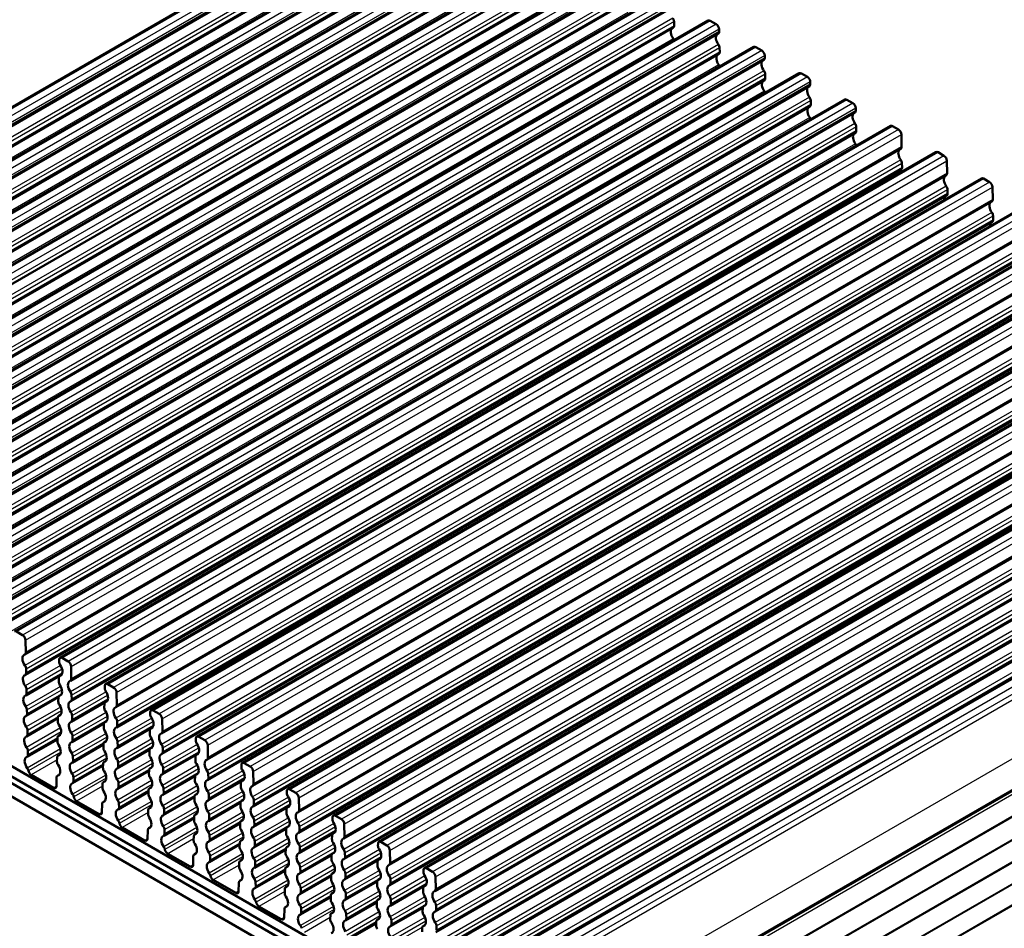
# Model space of a CAD drawing. Units: millimetres. Extents: x 1 to 840, y 1 to 593.
# Drawn here: x 734 to 793, y 497 to 552 of the extents above; entities that cross this region are included whole.
import ezdxf

# ---------------------------------------------------------------- set-up
doc = ezdxf.new("R2010")
doc.units = ezdxf.units.MM
doc.layers.add('Sichtbar (ISO)', color=7, linetype='Continuous', lineweight=50)
doc.layers.add('Sichtbar schmal (ISO)', color=1, linetype='Continuous', lineweight=25)

msp = doc.modelspace()

# ---------------------------------------------------------------- linework, layer by layer
at = {"layer": 'Sichtbar (ISO)'}
for p, q in [((705.762, 530.473), (758.795, 561.092)), ((706.377, 529.697), (759.41, 560.316)), ((708.52, 528.881), (761.553, 559.5)), ((706.404, 528.457), (759.437, 559.076)), ((709.135, 528.105), (762.168, 558.724)), ((709.162, 526.865), (762.195, 557.484)), ((711.278, 527.289), (764.311, 557.907)), ((711.893, 526.513), (764.926, 557.132)), ((714.035, 525.697), (767.068, 556.315)), ((711.919, 525.273), (764.952, 555.892)), ((767.738, 555.542), (714.705, 524.923)), ((716.793, 524.104), (769.826, 554.723)), ((714.677, 523.681), (767.71, 554.3)), ((717.408, 523.329), (770.441, 553.947)), ((717.435, 522.089), (770.468, 552.707)), ((719.551, 522.512), (772.584, 553.131)), ((720.166, 521.737), (773.199, 552.355)), ((722.309, 520.92), (775.342, 551.539)), ((773.272, 551.483), (773.277, 551.235)), ((775.467, 551.526), (775.829, 551.317)), ((720.193, 520.497), (773.226, 551.115)), ((776.006, 551.016), (776.008, 550.883)), ((722.924, 520.144), (775.957, 550.763)), ((725.066, 519.328), (778.099, 549.947)), ((776.03, 549.891), (776.035, 549.643)), ((778.224, 549.934), (778.587, 549.725)), ((722.95, 518.904), (775.983, 549.523)), ((725.681, 518.552), (778.714, 549.171)), ((778.763, 549.424), (778.766, 549.29)), ((725.708, 517.312), (778.741, 547.931)), ((727.824, 517.736), (780.857, 548.354)), ((778.787, 548.299), (778.793, 548.05)), ((780.982, 548.342), (781.344, 548.133)), ((728.439, 516.96), (781.472, 547.579)), ((781.521, 547.832), (781.524, 547.698)), ((730.582, 516.144), (783.615, 546.762)), ((781.545, 546.707), (781.55, 546.458)), ((783.74, 546.75), (784.102, 546.541)), ((728.466, 515.72), (781.499, 546.339)), ((784.279, 546.24), (784.282, 546.106)), ((731.197, 515.368), (784.23, 545.987)), ((786.372, 545.17), (733.339, 514.551)), ((784.303, 545.114), (784.308, 544.866)), ((786.497, 545.158), (786.86, 544.948)), ((731.223, 514.128), (784.256, 544.747)), ((787.036, 544.647), (787.053, 543.894)), ((733.968, 513.156), (787.001, 543.774)), ((789.13, 543.578), (736.097, 512.959)), ((789.255, 543.565), (789.617, 543.356)), ((733.994, 511.916), (787.027, 542.534)), ((787.074, 542.902), (787.079, 542.654)), ((789.794, 543.055), (789.81, 542.302)), ((736.726, 511.564), (789.759, 542.182)), ((791.888, 541.986), (738.855, 511.367)), ((792.013, 541.973), (792.375, 541.764)), ((792.552, 541.463), (792.568, 540.71)), ((736.752, 510.324), (789.785, 540.942)), ((789.831, 541.31), (789.837, 541.062)), ((739.483, 509.971), (792.516, 540.59)), ((794.646, 540.394), (741.613, 509.775)), ((792.589, 539.718), (792.595, 539.47)), ((739.51, 508.731), (792.543, 539.35)), ((742.241, 508.379), (795.274, 538.998)), ((797.403, 538.801), (744.37, 508.183)), ((742.267, 507.139), (795.301, 537.758)), ((744.999, 506.787), (798.032, 537.406)), ((800.161, 537.209), (747.128, 506.591)), ((745.025, 505.547), (798.058, 536.166)), ((747.756, 505.195), (800.789, 535.814)), ((802.919, 535.617), (749.886, 504.998)), ((747.783, 503.955), (800.816, 534.573)), ((750.514, 503.603), (803.547, 534.221)), ((805.676, 534.025), (752.643, 503.406)), ((750.541, 502.363), (803.574, 532.981)), ((753.272, 502.011), (806.305, 532.629)), ((808.434, 532.433), (755.401, 501.814)), ((753.298, 500.771), (806.331, 531.389)), ((756.03, 500.418), (809.063, 531.037)), ((811.192, 530.841), (758.159, 500.222)), ((756.056, 499.178), (809.089, 529.797)), ((758.787, 498.826), (811.82, 529.445)), ((758.814, 497.586), (811.847, 528.205)), ((758.84, 496.346), (811.873, 526.965)), ((758.867, 495.106), (811.9, 525.725)), ((758.893, 493.866), (811.926, 524.485)), ((758.92, 492.626), (811.953, 523.245)), ((760.956, 489.726), (704.285, 522.445)), ((705.538, 522.334), (758.995, 491.47)), ((758.995, 491.634), (812.028, 522.252)), ((760.602, 489.522), (703.931, 522.241)), ((706.174, 520.13), (758.359, 490.001)), ((761.484, 486.302), (814.517, 516.92)), ((733.827, 514.33), (733.464, 514.539)), ((734.02, 513.275), (734.003, 514.029)), ((736.045, 512.85), (736.043, 512.72)), ((736.584, 512.738), (736.222, 512.947)), ((734.046, 512.035), (734.041, 512.284)), ((736.777, 511.683), (736.761, 512.437)), ((734.021, 510.676), (736.062, 511.854)), ((736.021, 511.752), (736.016, 511.51)), ((736.073, 511.862), (736.186, 511.927)), ((734.073, 510.795), (734.067, 511.044)), ((738.803, 511.258), (738.8, 511.128)), ((739.342, 511.146), (738.98, 511.355)), ((734.047, 509.436), (735.996, 510.561)), ((735.995, 510.543), (735.99, 510.301)), ((736.047, 510.652), (736.16, 510.718)), ((736.804, 510.443), (736.798, 510.691)), ((738.831, 510.27), (738.944, 510.335)), ((739.535, 510.091), (739.519, 510.844)), ((734.099, 509.555), (734.094, 509.803)), ((736.779, 509.083), (738.819, 510.262)), ((738.779, 510.16), (738.774, 509.918)), ((742.1, 509.553), (741.738, 509.763)), ((734.074, 508.196), (735.967, 509.289)), ((735.968, 509.334), (735.963, 509.091)), ((736.02, 509.443), (736.133, 509.508)), ((736.83, 509.203), (736.825, 509.451)), ((741.561, 509.666), (741.558, 509.535)), ((742.293, 508.499), (742.277, 509.252)), ((734.126, 508.315), (734.12, 508.563)), ((736.805, 507.843), (738.754, 508.968)), ((738.753, 508.951), (738.747, 508.709)), ((738.804, 509.06), (738.917, 509.126)), ((739.536, 507.491), (741.577, 508.67)), ((739.562, 508.851), (739.556, 509.099)), ((741.537, 508.568), (741.531, 508.326)), ((741.589, 508.677), (741.702, 508.743)), ((734.1, 506.955), (735.939, 508.017)), ((735.942, 508.124), (735.937, 507.882)), ((735.994, 508.234), (736.107, 508.299)), ((736.857, 507.963), (736.852, 508.211)), ((744.319, 508.073), (744.316, 507.943)), ((744.858, 507.961), (744.495, 508.17)), ((736.832, 506.603), (738.725, 507.697)), ((738.726, 507.741), (738.721, 507.499)), ((738.778, 507.851), (738.891, 507.916)), ((739.563, 506.251), (741.511, 507.376)), ((739.588, 507.611), (739.583, 507.859)), ((741.51, 507.359), (741.505, 507.116)), ((741.562, 507.468), (741.675, 507.533)), ((742.319, 507.259), (742.314, 507.507)), ((745.05, 506.907), (745.034, 507.66)), ((734.152, 507.075), (734.147, 507.323)), ((735.915, 506.915), (735.91, 506.673)), ((735.967, 507.024), (736.08, 507.089)), ((736.883, 506.723), (736.878, 506.971)), ((742.294, 505.899), (744.335, 507.077)), ((744.295, 506.976), (744.289, 506.734)), ((744.346, 507.085), (744.459, 507.151)), ((736.858, 505.363), (738.697, 506.425)), ((738.7, 506.532), (738.694, 506.29)), ((738.751, 506.641), (738.864, 506.707)), ((739.615, 506.371), (739.609, 506.619)), ((741.535, 506.259), (741.649, 506.324)), ((742.346, 506.019), (742.34, 506.267)), ((747.076, 506.481), (747.073, 506.351)), ((747.615, 506.369), (747.253, 506.578)), ((735.701, 505.083), (734.348, 505.864)), ((735.889, 505.705), (735.877, 505.18)), ((735.941, 505.815), (736.054, 505.88)), ((736.91, 505.483), (736.905, 505.731)), ((739.589, 505.011), (741.483, 506.104)), ((741.484, 506.149), (741.478, 505.907)), ((742.321, 504.659), (744.269, 505.784)), ((744.268, 505.767), (744.263, 505.524)), ((744.32, 505.876), (744.433, 505.941)), ((745.077, 505.667), (745.072, 505.915)), ((747.104, 505.493), (747.217, 505.558)), ((747.808, 505.314), (747.792, 506.068)), ((738.673, 505.323), (738.668, 505.08)), ((738.725, 505.432), (738.838, 505.497)), ((739.641, 505.131), (739.636, 505.379)), ((741.509, 505.049), (741.622, 505.114)), ((742.372, 504.779), (742.367, 505.027)), ((745.052, 504.307), (747.093, 505.485)), ((747.052, 505.384), (747.047, 505.142)), ((750.373, 504.777), (750.011, 504.986)), ((739.616, 503.771), (741.455, 504.833)), ((741.457, 504.94), (741.452, 504.698)), ((742.347, 503.419), (744.241, 504.512)), ((744.241, 504.557), (744.236, 504.315)), ((744.293, 504.666), (744.406, 504.732)), ((745.103, 504.427), (745.098, 504.675)), ((749.834, 504.889), (749.831, 504.759)), ((750.566, 503.722), (750.55, 504.476)), ((738.458, 503.491), (737.099, 504.276)), ((738.647, 504.113), (738.635, 503.588)), ((738.698, 504.222), (738.811, 504.288)), ((739.668, 503.891), (739.662, 504.139)), ((741.482, 503.84), (741.596, 503.905)), ((742.399, 503.539), (742.393, 503.787)), ((745.078, 503.067), (747.027, 504.192)), ((747.026, 504.174), (747.02, 503.932)), ((747.077, 504.284), (747.191, 504.349)), ((747.809, 502.715), (749.85, 503.893)), ((747.835, 504.074), (747.829, 504.323)), ((749.81, 503.792), (749.805, 503.549)), ((749.862, 503.901), (749.975, 503.966)), ((741.431, 503.73), (741.425, 503.488)), ((742.374, 502.179), (744.213, 503.241)), ((744.215, 503.348), (744.21, 503.105)), ((744.267, 503.457), (744.38, 503.522)), ((745.13, 503.186), (745.125, 503.435)), ((752.592, 503.297), (752.589, 503.167)), ((753.131, 503.185), (752.768, 503.394)), ((741.216, 501.899), (739.864, 502.679)), ((741.456, 502.63), (741.569, 502.696)), ((745.105, 501.827), (746.998, 502.92)), ((746.999, 502.965), (746.994, 502.723)), ((747.051, 503.074), (747.164, 503.14)), ((747.836, 501.475), (749.785, 502.6)), ((747.861, 502.834), (747.856, 503.083)), ((749.783, 502.582), (749.778, 502.34)), ((749.835, 502.692), (749.948, 502.757)), ((750.592, 502.482), (750.587, 502.731)), ((753.324, 502.13), (753.307, 502.884)), ((741.404, 502.521), (741.393, 501.996)), ((742.425, 502.299), (742.42, 502.547)), ((744.188, 502.138), (744.183, 501.896)), ((744.24, 502.248), (744.353, 502.313)), ((745.156, 501.946), (745.151, 502.195)), ((750.567, 501.123), (752.608, 502.301)), ((752.568, 502.199), (752.562, 501.957)), ((752.619, 502.309), (752.732, 502.374)), ((745.131, 500.587), (746.97, 501.649)), ((746.973, 501.755), (746.967, 501.513)), ((747.024, 501.865), (747.137, 501.93)), ((747.888, 501.594), (747.882, 501.843)), ((749.809, 501.482), (749.922, 501.547)), ((750.619, 501.242), (750.614, 501.491)), ((755.349, 501.705), (755.347, 501.575)), ((755.888, 501.593), (755.526, 501.802)), ((743.974, 500.307), (742.614, 501.091)), ((744.162, 500.929), (744.15, 500.404)), ((744.214, 501.038), (744.327, 501.103)), ((745.183, 500.706), (745.178, 500.955)), ((747.862, 500.235), (749.756, 501.328)), ((749.757, 501.373), (749.752, 501.131)), ((750.594, 499.883), (752.542, 501.008)), ((752.541, 500.99), (752.536, 500.748)), ((752.593, 501.099), (752.706, 501.165)), ((753.35, 500.89), (753.345, 501.138)), ((756.081, 500.538), (756.065, 501.291)), ((746.946, 500.546), (746.941, 500.304)), ((746.998, 500.655), (747.111, 500.721)), ((747.914, 500.354), (747.909, 500.603)), ((749.782, 500.273), (749.895, 500.338)), ((750.645, 500.002), (750.64, 500.25)), ((753.325, 499.53), (755.366, 500.709)), ((755.325, 500.607), (755.32, 500.365)), ((755.377, 500.717), (755.49, 500.782)), ((758.646, 500), (758.284, 500.21)), ((747.889, 498.995), (749.728, 500.056)), ((749.73, 500.163), (749.725, 499.921)), ((750.62, 498.643), (752.514, 499.736)), ((752.515, 499.781), (752.509, 499.538)), ((752.566, 499.89), (752.679, 499.955)), ((753.377, 499.65), (753.371, 499.898)), ((758.107, 500.113), (758.104, 499.982)), ((758.839, 498.946), (758.823, 499.699)), ((746.731, 498.714), (745.372, 499.499)), ((746.92, 499.337), (746.908, 498.811)), ((746.971, 499.446), (747.084, 499.511)), ((747.941, 499.114), (747.935, 499.363)), ((749.756, 499.063), (749.869, 499.129)), ((750.672, 498.762), (750.667, 499.01)), ((753.351, 498.29), (755.3, 499.415)), ((755.299, 499.398), (755.294, 499.156)), ((755.351, 499.507), (755.464, 499.572)), ((756.083, 497.938), (758.123, 499.117)), ((756.108, 499.298), (756.102, 499.546)), ((758.083, 499.015), (758.078, 498.773)), ((758.135, 499.124), (758.248, 499.19)), ((749.704, 498.954), (749.699, 498.712)), ((750.647, 497.402), (752.486, 498.464)), ((752.488, 498.571), (752.483, 498.329)), ((752.54, 498.681), (752.653, 498.746)), ((753.403, 498.41), (753.398, 498.658)), ((749.489, 497.122), (748.137, 497.903)), ((749.729, 497.854), (749.842, 497.919)), ((753.378, 497.05), (755.271, 498.144)), ((755.272, 498.188), (755.267, 497.946)), ((755.324, 498.298), (755.437, 498.363)), ((756.109, 496.698), (758.058, 497.823)), ((756.134, 498.058), (756.129, 498.306)), ((758.057, 497.806), (758.051, 497.563)), ((758.108, 497.915), (758.221, 497.98)), ((758.866, 497.706), (758.86, 497.954)), ((749.677, 497.744), (749.666, 497.219)), ((750.698, 497.522), (750.693, 497.77)), ((752.462, 497.362), (752.456, 497.12)), ((752.513, 497.471), (752.626, 497.536)), ((753.43, 497.17), (753.424, 497.418)), ((753.404, 495.81), (755.243, 496.872)), ((755.246, 496.979), (755.241, 496.737)), ((755.298, 497.088), (755.411, 497.154)), ((756.161, 496.818), (756.156, 497.066)), ((758.082, 496.706), (758.195, 496.771)), ((758.892, 496.466), (758.887, 496.714)), ((758.03, 496.596), (758.025, 496.354))]:
    msp.add_line(p, q, dxfattribs=at)
for centre, major_axis, start_param, end_param in [((773.095, 551.58), (0.125, -0.217), 0.810393, 1.737688), ((775.467, 551.322), (-0.125, 0.217), 5.497787, 6.283185), ((773.429, 550.661), (-0.25, 0.433), 0.143216, 1.737688), ((773.101, 551.332), (0.125, -0.217), 0, 0.810393), ((775.829, 551.113), (0.125, -0.217), 0.810393, 2.356194), ((775.832, 550.98), (0.125, -0.217), 0, 0.810393), ((773.122, 550.34), (0.125, -0.217), 1.279563, 1.737688), ((776.16, 550.309), (-0.25, 0.433), 0.143216, 1.737688), ((775.853, 549.988), (0.125, -0.217), 0.810393, 1.737688), ((778.224, 549.73), (-0.125, 0.217), 5.497787, 6.283185), ((778.587, 549.521), (0.125, -0.217), 0.810393, 2.356194), ((776.187, 549.069), (-0.25, 0.433), 0.143216, 1.737688), ((775.858, 549.74), (0.125, -0.217), 0, 0.810393), ((778.918, 548.717), (-0.25, 0.433), 0.143216, 1.737688), ((778.589, 549.387), (0.125, -0.217), 0, 0.810393), ((775.879, 548.748), (0.125, -0.217), 1.279563, 1.737688), ((778.611, 548.396), (0.125, -0.217), 0.810393, 1.737688), ((778.945, 547.477), (-0.25, 0.433), 0.143216, 1.737688), ((778.616, 548.147), (0.125, -0.217), 0, 0.810393), ((780.982, 548.138), (-0.125, 0.217), 5.497787, 6.283185), ((781.344, 547.929), (0.125, -0.217), 0.810393, 2.356194), ((781.676, 547.125), (-0.25, 0.433), 0.143216, 1.737688), ((781.347, 547.795), (0.125, -0.217), 0, 0.810393), ((778.637, 547.156), (0.125, -0.217), 1.279563, 1.737688), ((781.368, 546.804), (0.125, -0.217), 0.810393, 1.737688), ((783.74, 546.546), (-0.125, 0.217), 5.497787, 6.283185), ((781.702, 545.885), (-0.25, 0.433), 0.143216, 1.737688), ((781.374, 546.555), (0.125, -0.217), 0, 0.810393), ((784.102, 546.337), (0.125, -0.217), 0.810393, 2.356194), ((784.105, 546.203), (0.125, -0.217), 0, 0.810393), ((781.395, 545.563), (0.125, -0.217), 1.279563, 1.737688), ((784.434, 545.533), (-0.25, 0.433), 0.143216, 1.737688), ((784.126, 545.211), (0.125, -0.217), 0.810393, 1.737688), ((786.497, 544.954), (-0.125, 0.217), 5.497787, 6.283185), ((786.86, 544.744), (0.125, -0.217), 0.810393, 2.356194), ((784.46, 544.293), (-0.25, 0.433), 0.143216, 1.737688), ((784.131, 544.963), (0.125, -0.217), 0, 0.810393), ((784.153, 543.971), (0.125, -0.217), 1.279563, 1.737688), ((787.205, 543.321), (-0.25, 0.433), 0.143216, 1.737688), ((786.876, 543.991), (0.125, -0.217), 0, 0.810393), ((789.255, 543.361), (-0.125, 0.217), 5.497787, 6.283185), ((789.617, 543.152), (0.125, -0.217), 0.810393, 2.356194), ((786.897, 542.999), (0.125, -0.217), 0.810393, 1.737688), ((786.902, 542.751), (0.125, -0.217), 0, 0.810393), ((787.231, 542.08), (-0.25, 0.433), 0.143216, 0.803166), ((789.962, 541.728), (-0.25, 0.433), 0.143216, 1.737688), ((789.634, 542.399), (0.125, -0.217), 0, 0.810393), ((792.013, 541.769), (-0.125, 0.217), 5.497787, 6.283185), ((789.655, 541.407), (0.125, -0.217), 0.810393, 1.737688), ((792.375, 541.56), (0.125, -0.217), 0.810393, 2.356194), ((789.989, 540.488), (-0.25, 0.433), 0.143216, 0.803166), ((789.66, 541.159), (0.125, -0.217), 0, 0.810393), ((792.72, 540.136), (-0.25, 0.433), 0.143216, 1.737688), ((792.391, 540.807), (0.125, -0.217), 0, 0.810393), ((792.412, 539.815), (0.125, -0.217), 0.810393, 1.737688), ((792.746, 538.896), (-0.25, 0.433), 0.143216, 0.803166), ((792.418, 539.566), (0.125, -0.217), 0, 0.810393), ((733.827, 514.126), (-0.125, 0.217), 3.951986, 5.497787), ((734.172, 512.702), (-0.25, 0.433), 6.166283, 8.020873), ((733.843, 513.372), (0.125, -0.217), 6.166283, 7.093578), ((736.219, 512.613), (0.125, -0.217), 3.901996, 4.829291), ((736.222, 512.743), (-0.125, 0.217), 5.497787, 7.043589), ((736.584, 512.534), (-0.125, 0.217), 3.951986, 5.497787), ((733.864, 512.381), (-0.125, 0.217), 3.951986, 4.879281), ((735.891, 512.322), (0.25, -0.433), 6.116293, 7.970884), ((734.198, 511.462), (-0.25, 0.433), 6.166283, 8.020873), ((733.869, 512.132), (0.125, -0.217), 6.166283, 7.093578), ((736.198, 511.645), (-0.125, 0.217), 6.116293, 7.043589), ((736.929, 511.11), (-0.25, 0.433), 6.166283, 8.020873), ((736.601, 511.78), (0.125, -0.217), 6.166283, 7.093578), ((733.891, 511.14), (-0.125, 0.217), 3.951986, 4.879281), ((736.193, 511.403), (0.125, -0.217), 3.901996, 4.829291), ((735.864, 511.112), (0.25, -0.433), 6.116293, 7.970884), ((738.977, 511.02), (0.125, -0.217), 3.901996, 4.829291), ((738.98, 511.151), (-0.125, 0.217), 5.497787, 7.043589), ((738.648, 510.73), (0.25, -0.433), 6.116293, 7.970884), ((739.342, 510.941), (-0.125, 0.217), 3.951986, 5.497787), ((734.225, 510.222), (-0.25, 0.433), 6.166283, 8.020873), ((733.896, 510.892), (0.125, -0.217), 6.166283, 7.093578), ((736.172, 510.436), (-0.125, 0.217), 6.116293, 7.043589), ((736.622, 510.788), (-0.125, 0.217), 3.951986, 4.879281), ((736.627, 510.54), (0.125, -0.217), 6.166283, 7.093578), ((733.917, 509.9), (-0.125, 0.217), 3.951986, 4.879281), ((736.166, 510.194), (0.125, -0.217), 3.901996, 4.829291), ((735.838, 509.903), (0.25, -0.433), 6.116293, 7.970884), ((736.956, 509.87), (-0.25, 0.433), 6.166283, 8.020873), ((738.951, 509.811), (0.125, -0.217), 3.901996, 4.829291), ((738.956, 510.053), (-0.125, 0.217), 6.116293, 7.043589), ((739.687, 509.518), (-0.25, 0.433), 6.166283, 8.020873), ((739.358, 510.188), (0.125, -0.217), 6.166283, 7.093578), ((741.738, 509.558), (-0.125, 0.217), 5.497787, 7.043589), ((734.251, 508.982), (-0.25, 0.433), 6.166283, 8.020873), ((733.922, 509.652), (0.125, -0.217), 6.166283, 7.093578), ((736.145, 509.226), (-0.125, 0.217), 6.116293, 7.043589), ((736.648, 509.548), (-0.125, 0.217), 3.951986, 4.879281), ((736.654, 509.3), (0.125, -0.217), 6.166283, 7.093578), ((738.622, 509.52), (0.25, -0.433), 6.116293, 7.970884), ((739.379, 509.196), (-0.125, 0.217), 3.951986, 4.879281), ((741.735, 509.428), (0.125, -0.217), 3.901996, 4.829291), ((741.406, 509.137), (0.25, -0.433), 6.116293, 7.970884), ((742.1, 509.349), (-0.125, 0.217), 3.951986, 5.497787), ((733.944, 508.66), (-0.125, 0.217), 3.951986, 4.879281), ((736.14, 508.984), (0.125, -0.217), 3.901996, 4.829291), ((735.811, 508.693), (0.25, -0.433), 6.116293, 7.970884), ((736.982, 508.63), (-0.25, 0.433), 6.166283, 8.020873), ((738.924, 508.602), (0.125, -0.217), 3.901996, 4.829291), ((738.929, 508.844), (-0.125, 0.217), 6.116293, 7.043589), ((739.713, 508.278), (-0.25, 0.433), 6.166283, 8.020873), ((739.385, 508.948), (0.125, -0.217), 6.166283, 7.093578), ((741.714, 508.461), (-0.125, 0.217), 6.116293, 7.043589), ((734.278, 507.742), (-0.25, 0.433), 6.166283, 8.020873), ((733.949, 508.412), (0.125, -0.217), 6.166283, 7.093578), ((736.119, 508.017), (-0.125, 0.217), 6.116293, 7.043589), ((736.675, 508.308), (-0.125, 0.217), 3.951986, 4.879281), ((736.68, 508.06), (0.125, -0.217), 6.166283, 7.093578), ((738.595, 508.311), (0.25, -0.433), 6.116293, 7.970884), ((739.406, 507.956), (-0.125, 0.217), 3.951986, 4.879281), ((741.708, 508.219), (0.125, -0.217), 3.901996, 4.829291), ((741.38, 507.928), (0.25, -0.433), 6.116293, 7.970884), ((742.445, 507.925), (-0.25, 0.433), 6.166283, 8.020873), ((742.116, 508.596), (0.125, -0.217), 6.166283, 7.093578), ((744.492, 507.836), (0.125, -0.217), 3.901996, 4.829291), ((744.495, 507.966), (-0.125, 0.217), 5.497787, 7.043589), ((744.858, 507.757), (-0.125, 0.217), 3.951986, 5.497787), ((733.97, 507.42), (-0.125, 0.217), 3.951986, 4.879281), ((736.113, 507.775), (0.125, -0.217), 3.901996, 4.829291), ((735.785, 507.484), (0.25, -0.433), 6.116293, 7.970884), ((737.009, 507.39), (-0.25, 0.433), 6.166283, 8.020873), ((738.897, 507.392), (0.125, -0.217), 3.901996, 4.829291), ((738.903, 507.634), (-0.125, 0.217), 6.116293, 7.043589), ((739.74, 507.037), (-0.25, 0.433), 6.166283, 8.020873), ((739.411, 507.708), (0.125, -0.217), 6.166283, 7.093578), ((741.687, 507.252), (-0.125, 0.217), 6.116293, 7.043589), ((742.137, 507.604), (-0.125, 0.217), 3.951986, 4.879281), ((744.164, 507.545), (0.25, -0.433), 6.116293, 7.970884), ((734.304, 506.502), (-0.25, 0.433), 6.166283, 8.040089), ((733.975, 507.172), (0.125, -0.217), 6.166283, 7.093578), ((736.092, 506.808), (-0.125, 0.217), 6.116293, 7.043589), ((736.701, 507.068), (-0.125, 0.217), 3.951986, 4.879281), ((738.569, 507.101), (0.25, -0.433), 6.116293, 7.970884), ((739.433, 506.716), (-0.125, 0.217), 3.951986, 4.879281), ((741.682, 507.009), (0.125, -0.217), 3.901996, 4.829291), ((741.353, 506.719), (0.25, -0.433), 6.116293, 7.970884), ((742.471, 506.685), (-0.25, 0.433), 6.166283, 8.020873), ((742.142, 507.356), (0.125, -0.217), 6.166283, 7.093578), ((744.471, 506.869), (-0.125, 0.217), 6.116293, 7.043589), ((745.202, 506.333), (-0.25, 0.433), 6.166283, 8.020873), ((744.874, 507.004), (0.125, -0.217), 6.166283, 7.093578), ((734.005, 506.169), (-0.125, 0.217), 4.167918, 4.898496), ((736.087, 506.565), (0.125, -0.217), 3.901996, 4.829291), ((735.758, 506.275), (0.25, -0.433), 6.116293, 7.970884), ((737.035, 506.15), (-0.25, 0.433), 6.166283, 8.020873), ((736.707, 506.82), (0.125, -0.217), 6.166283, 7.093578), ((738.871, 506.183), (0.125, -0.217), 3.901996, 4.829291), ((738.876, 506.425), (-0.125, 0.217), 6.116293, 7.043589), ((739.767, 505.797), (-0.25, 0.433), 6.166283, 8.020873), ((739.438, 506.468), (0.125, -0.217), 6.166283, 7.093578), ((741.66, 506.042), (-0.125, 0.217), 6.116293, 7.043589), ((742.164, 506.364), (-0.125, 0.217), 3.951986, 4.879281), ((744.466, 506.627), (0.125, -0.217), 3.901996, 4.829291), ((744.137, 506.336), (0.25, -0.433), 6.116293, 7.970884), ((747.25, 506.244), (0.125, -0.217), 3.901996, 4.829291), ((747.253, 506.374), (-0.125, 0.217), 5.497787, 7.043589), ((747.615, 506.165), (-0.125, 0.217), 3.951986, 5.497787), ((734.348, 506.068), (-0.125, 0.217), 1.026326, 2.356194), ((736.066, 505.598), (-0.125, 0.217), 6.116293, 7.043589), ((736.728, 505.828), (-0.125, 0.217), 3.951986, 4.879281), ((738.542, 505.892), (0.25, -0.433), 6.116293, 7.970884), ((739.459, 505.476), (-0.125, 0.217), 3.951986, 4.879281), ((741.655, 505.8), (0.125, -0.217), 3.901996, 4.829291), ((741.326, 505.509), (0.25, -0.433), 6.116293, 7.970884), ((742.498, 505.445), (-0.25, 0.433), 6.166283, 8.020873), ((742.169, 506.116), (0.125, -0.217), 6.166283, 7.093578), ((744.445, 505.659), (-0.125, 0.217), 6.116293, 7.043589), ((744.895, 506.012), (-0.125, 0.217), 3.951986, 4.879281), ((744.9, 505.764), (0.125, -0.217), 6.166283, 7.093578), ((746.921, 505.953), (0.25, -0.433), 6.116293, 7.970884), ((735.701, 505.287), (0.125, -0.217), 5.497787, 7.043589), ((737.062, 504.909), (-0.25, 0.433), 6.166283, 8.020873), ((736.733, 505.58), (0.125, -0.217), 6.166283, 7.093578), ((738.844, 504.973), (0.125, -0.217), 3.901996, 4.829291), ((738.85, 505.215), (-0.125, 0.217), 6.116293, 7.043589), ((739.793, 504.557), (-0.25, 0.433), 6.166283, 8.020873), ((739.464, 505.228), (0.125, -0.217), 6.166283, 7.093578), ((741.634, 504.833), (-0.125, 0.217), 6.116293, 7.043589), ((742.19, 505.124), (-0.125, 0.217), 3.951986, 4.879281), ((744.439, 505.417), (0.125, -0.217), 3.901996, 4.829291), ((744.111, 505.126), (0.25, -0.433), 6.116293, 7.970884), ((745.229, 505.093), (-0.25, 0.433), 6.166283, 8.020873), ((747.224, 505.034), (0.125, -0.217), 3.901996, 4.829291), ((747.229, 505.277), (-0.125, 0.217), 6.116293, 7.043589), ((747.96, 504.741), (-0.25, 0.433), 6.166283, 8.020873), ((747.631, 505.411), (0.125, -0.217), 6.166283, 7.093578), ((750.011, 504.782), (-0.125, 0.217), 5.497787, 7.043589), ((736.754, 504.588), (-0.125, 0.217), 4.150977, 4.879281), ((737.099, 504.48), (-0.125, 0.217), 1.009385, 2.356194), ((738.516, 504.682), (0.25, -0.433), 6.116293, 7.970884), ((741.629, 504.59), (0.125, -0.217), 3.901996, 4.829291), ((741.3, 504.3), (0.25, -0.433), 6.116293, 7.970884), ((742.524, 504.205), (-0.25, 0.433), 6.166283, 8.020873), ((742.196, 504.876), (0.125, -0.217), 6.166283, 7.093578), ((744.418, 504.45), (-0.125, 0.217), 6.116293, 7.043589), ((744.921, 504.772), (-0.125, 0.217), 3.951986, 4.879281), ((744.927, 504.523), (0.125, -0.217), 6.166283, 7.093578), ((746.895, 504.744), (0.25, -0.433), 6.116293, 7.970884), ((747.653, 504.42), (-0.125, 0.217), 3.951986, 4.879281), ((750.008, 504.652), (0.125, -0.217), 3.901996, 4.829291), ((749.679, 504.361), (0.25, -0.433), 6.116293, 7.970884), ((750.373, 504.573), (-0.125, 0.217), 3.951986, 5.497787), ((738.823, 504.006), (-0.125, 0.217), 6.116293, 7.043589), ((739.486, 504.236), (-0.125, 0.217), 3.951986, 4.879281), ((739.491, 503.988), (0.125, -0.217), 6.166283, 7.093578), ((741.607, 503.623), (-0.125, 0.217), 6.116293, 7.043589), ((742.217, 503.884), (-0.125, 0.217), 3.951986, 4.879281), ((744.413, 504.208), (0.125, -0.217), 3.901996, 4.829291), ((744.084, 503.917), (0.25, -0.433), 6.116293, 7.970884), ((745.255, 503.853), (-0.25, 0.433), 6.166283, 8.020873), ((747.197, 503.825), (0.125, -0.217), 3.901996, 4.829291), ((747.202, 504.067), (-0.125, 0.217), 6.116293, 7.043589), ((747.987, 503.501), (-0.25, 0.433), 6.166283, 8.020873), ((747.658, 504.171), (0.125, -0.217), 6.166283, 7.093578), ((749.987, 503.684), (-0.125, 0.217), 6.116293, 7.043589), ((738.458, 503.695), (0.125, -0.217), 5.497787, 7.043589), ((739.82, 503.317), (-0.25, 0.433), 6.166283, 8.040089), ((741.602, 503.381), (0.125, -0.217), 3.901996, 4.829291), ((741.273, 503.09), (0.25, -0.433), 6.116293, 7.970884), ((742.551, 502.965), (-0.25, 0.433), 6.166283, 8.020873), ((742.222, 503.636), (0.125, -0.217), 6.166283, 7.093578), ((744.392, 503.241), (-0.125, 0.217), 6.116293, 7.043589), ((744.948, 503.532), (-0.125, 0.217), 3.951986, 4.879281), ((744.953, 503.283), (0.125, -0.217), 6.166283, 7.093578), ((746.868, 503.534), (0.25, -0.433), 6.116293, 7.970884), ((747.679, 503.18), (-0.125, 0.217), 3.951986, 4.879281), ((749.981, 503.442), (0.125, -0.217), 3.901996, 4.829291), ((749.653, 503.152), (0.25, -0.433), 6.116293, 7.970884), ((750.718, 503.149), (-0.25, 0.433), 6.166283, 8.020873), ((750.389, 503.819), (0.125, -0.217), 6.166283, 7.093578), ((752.768, 503.19), (-0.125, 0.217), 5.497787, 7.043589), ((753.131, 502.981), (-0.125, 0.217), 3.951986, 5.497787), ((739.52, 502.984), (-0.125, 0.217), 4.167918, 4.898496), ((739.864, 502.884), (-0.125, 0.217), 1.026326, 2.356194), ((741.581, 502.414), (-0.125, 0.217), 6.116293, 7.043589), ((742.243, 502.644), (-0.125, 0.217), 3.951986, 4.879281), ((744.386, 502.998), (0.125, -0.217), 3.901996, 4.829291), ((744.058, 502.708), (0.25, -0.433), 6.116293, 7.970884), ((745.282, 502.613), (-0.25, 0.433), 6.166283, 8.020873), ((747.171, 502.616), (0.125, -0.217), 3.901996, 4.829291), ((747.176, 502.858), (-0.125, 0.217), 6.116293, 7.043589), ((748.013, 502.261), (-0.25, 0.433), 6.166283, 8.020873), ((747.684, 502.931), (0.125, -0.217), 6.166283, 7.093578), ((749.96, 502.475), (-0.125, 0.217), 6.116293, 7.043589), ((750.41, 502.828), (-0.125, 0.217), 3.951986, 4.879281), ((752.766, 503.06), (0.125, -0.217), 3.901996, 4.829291), ((752.437, 502.769), (0.25, -0.433), 6.116293, 7.970884), ((741.216, 502.103), (0.125, -0.217), 5.497787, 7.043589), ((742.577, 501.725), (-0.25, 0.433), 6.166283, 8.020873), ((742.249, 502.395), (0.125, -0.217), 6.166283, 7.093578), ((744.365, 502.031), (-0.125, 0.217), 6.116293, 7.043589), ((744.974, 502.292), (-0.125, 0.217), 3.951986, 4.879281), ((746.842, 502.325), (0.25, -0.433), 6.116293, 7.970884), ((747.706, 501.94), (-0.125, 0.217), 3.951986, 4.879281), ((749.955, 502.233), (0.125, -0.217), 3.901996, 4.829291), ((749.626, 501.942), (0.25, -0.433), 6.116293, 7.970884), ((750.744, 501.909), (-0.25, 0.433), 6.166283, 8.020873), ((750.416, 502.579), (0.125, -0.217), 6.166283, 7.093578), ((752.744, 502.092), (-0.125, 0.217), 6.116293, 7.043589), ((753.476, 501.557), (-0.25, 0.433), 6.166283, 8.020873), ((753.147, 502.227), (0.125, -0.217), 6.166283, 7.093578), ((742.27, 501.404), (-0.125, 0.217), 4.150977, 4.879281), ((744.36, 501.789), (0.125, -0.217), 3.901996, 4.829291), ((744.031, 501.498), (0.25, -0.433), 6.116293, 7.970884), ((745.308, 501.373), (-0.25, 0.433), 6.166283, 8.020873), ((744.98, 502.043), (0.125, -0.217), 6.166283, 7.093578), ((747.144, 501.406), (0.125, -0.217), 3.901996, 4.829291), ((747.149, 501.648), (-0.125, 0.217), 6.116293, 7.043589), ((748.04, 501.021), (-0.25, 0.433), 6.166283, 8.020873), ((747.711, 501.691), (0.125, -0.217), 6.166283, 7.093578), ((749.934, 501.266), (-0.125, 0.217), 6.116293, 7.043589), ((750.437, 501.587), (-0.125, 0.217), 3.951986, 4.879281), ((752.739, 501.85), (0.125, -0.217), 3.901996, 4.829291), ((752.41, 501.559), (0.25, -0.433), 6.116293, 7.970884), ((755.523, 501.467), (0.125, -0.217), 3.901996, 4.829291), ((755.526, 501.598), (-0.125, 0.217), 5.497787, 7.043589), ((755.888, 501.388), (-0.125, 0.217), 3.951986, 5.497787), ((742.614, 501.295), (-0.125, 0.217), 1.009385, 2.356194), ((744.339, 500.822), (-0.125, 0.217), 6.116293, 7.043589), ((745.001, 501.052), (-0.125, 0.217), 3.951986, 4.879281), ((746.815, 501.115), (0.25, -0.433), 6.116293, 7.970884), ((747.732, 500.7), (-0.125, 0.217), 3.951986, 4.879281), ((749.928, 501.023), (0.125, -0.217), 3.901996, 4.829291), ((749.6, 500.733), (0.25, -0.433), 6.116293, 7.970884), ((750.771, 500.669), (-0.25, 0.433), 6.166283, 8.020873), ((750.442, 501.339), (0.125, -0.217), 6.166283, 7.093578), ((752.718, 500.883), (-0.125, 0.217), 6.116293, 7.043589), ((753.168, 501.235), (-0.125, 0.217), 3.951986, 4.879281), ((753.173, 500.987), (0.125, -0.217), 6.166283, 7.093578), ((755.195, 501.177), (0.25, -0.433), 6.116293, 7.970884), ((743.974, 500.511), (0.125, -0.217), 5.497787, 7.043589), ((745.335, 500.133), (-0.25, 0.433), 6.166283, 8.020873), ((745.006, 500.803), (0.125, -0.217), 6.166283, 7.093578), ((747.118, 500.197), (0.125, -0.217), 3.901996, 4.829291), ((747.123, 500.439), (-0.125, 0.217), 6.116293, 7.043589), ((748.066, 499.781), (-0.25, 0.433), 6.166283, 8.020873), ((747.737, 500.451), (0.125, -0.217), 6.166283, 7.093578), ((749.907, 500.056), (-0.125, 0.217), 6.116293, 7.043589), ((750.463, 500.347), (-0.125, 0.217), 3.951986, 4.879281), ((752.713, 500.641), (0.125, -0.217), 3.901996, 4.829291), ((752.384, 500.35), (0.25, -0.433), 6.116293, 7.970884), ((753.502, 500.317), (-0.25, 0.433), 6.166283, 8.020873), ((755.497, 500.258), (0.125, -0.217), 3.901996, 4.829291), ((755.502, 500.5), (-0.125, 0.217), 6.116293, 7.043589), ((756.233, 499.965), (-0.25, 0.433), 6.166283, 8.020873), ((755.905, 500.635), (0.125, -0.217), 6.166283, 7.093578), ((758.284, 500.005), (-0.125, 0.217), 5.497787, 7.043589), ((745.027, 499.812), (-0.125, 0.217), 4.150977, 4.879281), ((745.372, 499.703), (-0.125, 0.217), 1.009385, 2.356194), ((746.789, 499.906), (0.25, -0.433), 6.116293, 7.970884), ((749.902, 499.814), (0.125, -0.217), 3.901996, 4.829291), ((749.573, 499.523), (0.25, -0.433), 6.116293, 7.970884), ((750.797, 499.429), (-0.25, 0.433), 6.166283, 8.020873), ((750.469, 500.099), (0.125, -0.217), 6.166283, 7.093578), ((752.691, 499.673), (-0.125, 0.217), 6.116293, 7.043589), ((753.195, 499.995), (-0.125, 0.217), 3.951986, 4.879281), ((753.2, 499.747), (0.125, -0.217), 6.166283, 7.093578), ((755.168, 499.967), (0.25, -0.433), 6.116293, 7.970884), ((755.926, 499.643), (-0.125, 0.217), 3.951986, 4.879281), ((758.281, 499.875), (0.125, -0.217), 3.901996, 4.829291), ((757.952, 499.584), (0.25, -0.433), 6.116293, 7.970884), ((758.646, 499.796), (-0.125, 0.217), 3.951986, 5.497787), ((747.096, 499.229), (-0.125, 0.217), 6.116293, 7.043589), ((747.759, 499.459), (-0.125, 0.217), 3.951986, 4.879281), ((747.764, 499.211), (0.125, -0.217), 6.166283, 7.093578), ((749.881, 498.847), (-0.125, 0.217), 6.116293, 7.043589), ((750.49, 499.107), (-0.125, 0.217), 3.951986, 4.879281), ((752.686, 499.431), (0.125, -0.217), 3.901996, 4.829291), ((752.357, 499.14), (0.25, -0.433), 6.116293, 7.970884), ((753.529, 499.077), (-0.25, 0.433), 6.166283, 8.020873), ((755.47, 499.049), (0.125, -0.217), 3.901996, 4.829291), ((755.476, 499.291), (-0.125, 0.217), 6.116293, 7.043589), ((756.26, 498.725), (-0.25, 0.433), 6.166283, 8.020873), ((755.931, 499.395), (0.125, -0.217), 6.166283, 7.093578), ((758.26, 498.908), (-0.125, 0.217), 6.116293, 7.043589), ((746.731, 498.918), (0.125, -0.217), 5.497787, 7.043589), ((748.093, 498.541), (-0.25, 0.433), 6.166283, 8.040089), ((749.875, 498.605), (0.125, -0.217), 3.901996, 4.829291), ((749.547, 498.314), (0.25, -0.433), 6.116293, 7.970884), ((750.824, 498.189), (-0.25, 0.433), 6.166283, 8.020873), ((750.495, 498.859), (0.125, -0.217), 6.166283, 7.093578), ((752.665, 498.464), (-0.125, 0.217), 6.116293, 7.043589), ((753.221, 498.755), (-0.125, 0.217), 3.951986, 4.879281), ((753.226, 498.507), (0.125, -0.217), 6.166283, 7.093578), ((755.142, 498.758), (0.25, -0.433), 6.116293, 7.970884), ((755.952, 498.403), (-0.125, 0.217), 3.951986, 4.879281), ((758.255, 498.666), (0.125, -0.217), 3.901996, 4.829291), ((757.926, 498.375), (0.25, -0.433), 6.116293, 7.970884), ((758.991, 498.372), (-0.25, 0.433), 6.166283, 8.020873), ((758.662, 499.043), (0.125, -0.217), 6.166283, 7.093578), ((747.794, 498.208), (-0.125, 0.217), 4.167918, 4.898496), ((748.137, 498.107), (-0.125, 0.217), 1.026326, 2.356194), ((749.854, 497.637), (-0.125, 0.217), 6.116293, 7.043589), ((750.516, 497.867), (-0.125, 0.217), 3.951986, 4.879281), ((752.66, 498.222), (0.125, -0.217), 3.901996, 4.829291), ((752.331, 497.931), (0.25, -0.433), 6.116293, 7.970884), ((753.555, 497.837), (-0.25, 0.433), 6.166283, 8.020873), ((755.444, 497.839), (0.125, -0.217), 3.901996, 4.829291), ((755.449, 498.081), (-0.125, 0.217), 6.116293, 7.043589), ((756.286, 497.484), (-0.25, 0.433), 6.166283, 8.020873), ((755.958, 498.155), (0.125, -0.217), 6.166283, 7.093578), ((758.233, 497.699), (-0.125, 0.217), 6.116293, 7.043589), ((758.683, 498.051), (-0.125, 0.217), 3.951986, 4.879281), ((749.489, 497.326), (0.125, -0.217), 5.497787, 7.043589), ((750.85, 496.949), (-0.25, 0.433), 6.166283, 8.020873), ((750.522, 497.619), (0.125, -0.217), 6.166283, 7.093578), ((752.638, 497.255), (-0.125, 0.217), 6.116293, 7.043589), ((753.248, 497.515), (-0.125, 0.217), 3.951986, 4.879281), ((755.115, 497.548), (0.25, -0.433), 6.116293, 7.970884), ((755.979, 497.163), (-0.125, 0.217), 3.951986, 4.879281), ((758.228, 497.456), (0.125, -0.217), 3.901996, 4.829291), ((757.899, 497.166), (0.25, -0.433), 6.116293, 7.970884), ((759.017, 497.132), (-0.25, 0.433), 6.166283, 8.020873), ((758.689, 497.803), (0.125, -0.217), 6.166283, 7.093578), ((750.543, 496.627), (-0.125, 0.217), 4.150977, 4.879281), ((752.633, 497.012), (0.125, -0.217), 3.901996, 4.829291), ((752.304, 496.722), (0.25, -0.433), 6.116293, 7.970884), ((753.582, 496.597), (-0.25, 0.433), 6.166283, 8.020873), ((753.253, 497.267), (0.125, -0.217), 6.166283, 7.093578), ((755.417, 496.63), (0.125, -0.217), 3.901996, 4.829291), ((755.423, 496.872), (-0.125, 0.217), 6.116293, 7.043589), ((756.313, 496.244), (-0.25, 0.433), 6.166283, 8.020873), ((755.984, 496.915), (0.125, -0.217), 6.166283, 7.093578), ((758.207, 496.489), (-0.125, 0.217), 6.116293, 7.043589), ((758.71, 496.811), (-0.125, 0.217), 3.951986, 4.879281)]:
    msp.add_ellipse(centre, major_axis=major_axis, ratio=0.57735, start_param=start_param, end_param=end_param, dxfattribs=at)
at = {"layer": 'Sichtbar schmal (ISO)'}
for p, q in [((758.92, 561.079), (705.887, 530.461)), ((759.283, 560.87), (706.25, 530.252)), ((759.459, 560.569), (706.426, 529.95)), ((759.462, 560.436), (706.429, 529.817)), ((759.409, 559.648), (706.376, 529.029)), ((759.483, 559.444), (706.45, 528.825)), ((761.678, 559.487), (708.645, 528.869)), ((762.04, 559.278), (709.007, 528.659)), ((759.489, 559.196), (706.456, 528.577)), ((762.217, 558.977), (709.184, 528.358)), ((762.22, 558.843), (709.187, 528.225)), ((759.436, 558.408), (706.403, 527.789)), ((762.167, 558.056), (709.134, 527.437)), ((762.241, 557.852), (709.208, 527.233)), ((762.246, 557.603), (709.213, 526.985)), ((764.436, 557.895), (711.403, 527.276)), ((764.798, 557.686), (711.765, 527.067)), ((764.975, 557.385), (711.942, 526.766)), ((764.978, 557.251), (711.945, 526.633)), ((762.193, 556.816), (709.16, 526.197)), ((764.925, 556.464), (711.892, 525.845)), ((764.999, 556.26), (711.966, 525.641)), ((767.193, 556.303), (714.16, 525.684)), ((765.004, 556.011), (711.971, 525.393)), ((767.556, 556.094), (714.523, 525.475)), ((767.732, 555.793), (714.699, 525.174)), ((764.951, 555.224), (711.918, 524.605)), ((767.682, 554.871), (714.649, 524.253)), ((767.756, 554.667), (714.723, 524.049)), ((769.951, 554.711), (716.918, 524.092)), ((770.313, 554.501), (717.28, 523.883)), ((767.762, 554.419), (714.729, 523.8)), ((770.49, 554.2), (717.457, 523.582)), ((770.493, 554.067), (717.46, 523.448)), ((767.709, 553.631), (714.676, 523.013)), ((770.44, 553.279), (717.407, 522.661)), ((770.514, 553.075), (717.481, 522.457)), ((770.52, 552.827), (717.487, 522.208)), ((772.709, 553.118), (719.676, 522.5)), ((773.071, 552.909), (720.038, 522.291)), ((773.248, 552.608), (720.215, 521.99)), ((773.251, 552.475), (720.218, 521.856)), ((770.467, 552.039), (717.433, 521.421)), ((773.198, 551.687), (720.165, 521.069)), ((773.272, 551.483), (720.239, 520.864)), ((775.467, 551.526), (722.434, 520.908)), ((773.277, 551.235), (720.244, 520.616)), ((775.829, 551.317), (722.796, 520.699)), ((776.006, 551.016), (722.973, 520.397)), ((776.008, 550.883), (722.975, 520.264)), ((773.224, 550.447), (720.191, 519.828)), ((775.955, 550.095), (722.922, 519.476)), ((776.03, 549.891), (722.997, 519.272)), ((778.224, 549.934), (725.191, 519.316)), ((778.587, 549.725), (725.554, 519.106)), ((776.035, 549.643), (723.002, 519.024)), ((778.763, 549.424), (725.73, 518.805)), ((778.766, 549.29), (725.733, 518.672)), ((775.982, 548.855), (722.949, 518.236)), ((778.713, 548.503), (725.68, 517.884)), ((778.787, 548.299), (725.754, 517.68)), ((778.793, 548.05), (725.76, 517.432)), ((780.982, 548.342), (727.949, 517.723)), ((781.344, 548.133), (728.311, 517.514)), ((781.521, 547.832), (728.488, 517.213)), ((781.524, 547.698), (728.491, 517.08)), ((778.74, 547.263), (725.707, 516.644)), ((781.471, 546.911), (728.438, 516.292)), ((781.545, 546.707), (728.512, 516.088)), ((783.74, 546.75), (730.707, 516.131)), ((781.55, 546.458), (728.517, 515.84)), ((784.102, 546.541), (731.069, 515.922)), ((784.279, 546.24), (731.246, 515.621)), ((784.282, 546.106), (731.249, 515.488)), ((781.497, 545.671), (728.464, 515.052)), ((784.229, 545.318), (731.196, 514.7)), ((784.303, 545.114), (731.27, 514.496)), ((733.464, 514.539), (786.497, 545.158)), ((786.86, 544.948), (733.827, 514.33)), ((784.308, 544.866), (731.275, 514.247)), ((734.003, 514.029), (787.036, 544.647)), ((784.255, 544.078), (731.222, 513.46)), ((787.053, 543.894), (734.02, 513.275)), ((736.222, 512.947), (789.255, 543.565)), ((789.617, 543.356), (736.584, 512.738)), ((787, 543.106), (733.967, 512.488)), ((734.041, 512.284), (787.074, 542.902)), ((787.079, 542.654), (734.046, 512.035)), ((736.761, 512.437), (789.794, 543.055)), ((789.81, 542.302), (736.777, 511.683)), ((738.98, 511.355), (792.013, 541.973)), ((789.757, 541.514), (736.724, 510.895)), ((792.375, 541.764), (739.342, 511.146)), ((739.519, 510.844), (792.552, 541.463)), ((736.798, 510.691), (789.831, 541.31)), ((789.837, 541.062), (736.804, 510.443)), ((792.568, 540.71), (739.535, 510.091)), ((741.738, 509.763), (794.771, 540.381)), ((795.133, 540.172), (742.1, 509.553)), ((792.515, 539.922), (739.482, 509.303)), ((739.556, 509.099), (792.589, 539.718)), ((742.277, 509.252), (795.31, 539.871)), ((792.595, 539.47), (739.562, 508.851)), ((795.326, 539.117), (742.293, 508.499)), ((744.495, 508.17), (797.528, 538.789)), ((797.891, 538.58), (744.858, 507.961)), ((795.273, 538.33), (742.24, 507.711)), ((742.314, 507.507), (795.347, 538.126)), ((795.352, 537.877), (742.319, 507.259)), ((745.034, 507.66), (798.067, 538.279)), ((798.083, 537.525), (745.05, 506.907)), ((747.253, 506.578), (800.286, 537.197)), ((798.03, 536.738), (744.997, 506.119)), ((800.648, 536.988), (747.615, 506.369)), ((747.792, 506.068), (800.825, 536.687)), ((745.072, 505.915), (798.105, 536.534)), ((798.11, 536.285), (745.077, 505.667)), ((800.841, 535.933), (747.808, 505.314)), ((750.011, 504.986), (803.044, 535.605)), ((803.406, 535.395), (750.373, 504.777)), ((800.788, 535.145), (747.755, 504.527)), ((747.829, 504.323), (800.862, 534.941)), ((750.55, 504.476), (803.583, 535.094)), ((800.868, 534.693), (747.835, 504.074)), ((803.599, 534.341), (750.566, 503.722)), ((752.768, 503.394), (805.801, 534.012)), ((806.164, 533.803), (753.131, 503.185)), ((803.546, 533.553), (750.513, 502.935)), ((750.587, 502.731), (803.62, 533.349)), ((803.625, 533.101), (750.592, 502.482)), ((753.307, 502.884), (806.34, 533.502)), ((806.357, 532.749), (753.324, 502.13)), ((755.526, 501.802), (808.559, 532.42)), ((806.304, 531.961), (753.271, 501.342)), ((808.921, 532.211), (755.888, 501.593)), ((756.065, 501.291), (809.098, 531.91)), ((753.345, 501.138), (806.378, 531.757)), ((806.383, 531.509), (753.35, 500.89)), ((809.114, 531.157), (756.081, 500.538)), ((758.284, 500.21), (811.317, 530.828)), ((811.679, 530.619), (758.646, 500)), ((809.061, 530.369), (756.028, 499.75)), ((756.102, 499.546), (809.136, 530.165)), ((758.823, 499.699), (811.856, 530.318)), ((809.141, 529.917), (756.108, 499.298)), ((811.872, 529.564), (758.839, 498.946)), ((811.819, 528.777), (758.786, 498.158)), ((758.86, 497.954), (811.893, 528.573)), ((811.899, 528.324), (758.866, 497.706)), ((811.846, 527.537), (758.813, 496.918)), ((758.887, 496.714), (811.92, 527.333)), ((811.925, 527.084), (758.892, 496.466)), ((811.872, 526.297), (758.839, 495.678)), ((758.913, 495.474), (811.946, 526.093)), ((811.952, 525.844), (758.919, 495.226)), ((811.899, 525.057), (758.866, 494.438)), ((758.94, 494.234), (811.973, 524.853)), ((811.978, 524.604), (758.945, 493.986)), ((811.925, 523.817), (758.892, 493.198)), ((758.966, 492.994), (811.999, 523.612)), ((812.005, 523.364), (758.972, 492.746)), ((811.952, 522.576), (758.919, 491.958)), ((758.993, 491.754), (812.026, 522.372)), ((811.675, 521.518), (759.349, 491.307)), ((759.526, 491.001), (811.852, 521.211)), ((812.175, 521.024), (759.849, 490.814)), ((814.248, 518.671), (761.215, 488.053)), ((814.536, 516.983), (761.503, 486.364)), ((814.491, 516.83), (761.458, 486.211)), ((761.529, 486.085), (814.562, 516.703)), ((814.746, 515.478), (761.713, 484.859)), ((761.719, 484.814), (814.752, 515.433)), ((814.899, 514.165), (761.866, 483.547)), ((761.87, 483.502), (814.903, 514.121)), ((815.017, 512.872), (761.984, 482.253)), ((761.988, 482.21), (815.021, 512.828)), ((736.131, 512.482), (733.993, 511.248)), ((734.067, 511.044), (736.218, 512.285)), ((736.238, 512.045), (734.073, 510.795)), ((736.096, 511.871), (736.179, 511.919)), ((815.102, 511.599), (762.069, 480.98)), ((762.071, 480.937), (815.104, 511.555)), ((736.131, 511.226), (734.02, 510.008)), ((734.094, 509.803), (736.205, 511.023)), ((736.188, 510.761), (734.099, 509.555)), ((736.069, 510.661), (736.152, 510.709)), ((738.889, 510.89), (736.751, 509.655)), ((736.825, 509.451), (738.976, 510.693)), ((738.996, 510.453), (736.83, 509.203)), ((738.853, 510.279), (738.936, 510.327)), ((815.153, 510.345), (762.12, 479.726)), ((736.127, 509.969), (734.046, 508.767)), ((734.12, 508.563), (736.188, 509.757)), ((762.121, 479.684), (815.154, 510.302)), ((735.976, 509.383), (734.126, 508.315)), ((736.043, 509.452), (736.126, 509.5)), ((738.888, 509.634), (736.777, 508.415)), ((736.852, 508.211), (738.963, 509.43)), ((738.945, 509.169), (736.857, 507.963)), ((741.647, 509.298), (739.508, 508.063)), ((736.121, 508.71), (734.073, 507.527)), ((738.827, 509.069), (738.91, 509.117)), ((739.583, 507.859), (741.734, 509.101)), ((741.753, 508.861), (739.588, 507.611)), ((741.611, 508.686), (741.694, 508.734)), ((734.147, 507.323), (736.165, 508.488)), ((735.941, 508.108), (734.152, 507.075)), ((736.016, 508.243), (736.099, 508.29)), ((738.885, 508.377), (736.804, 507.175)), ((736.878, 506.971), (738.945, 508.165)), ((741.646, 508.042), (739.535, 506.823)), ((736.115, 507.44), (734.105, 506.28)), ((738.734, 507.791), (736.883, 506.723)), ((738.8, 507.86), (738.883, 507.908)), ((739.609, 506.619), (741.721, 507.838)), ((741.703, 507.577), (739.615, 506.371)), ((741.585, 507.477), (741.668, 507.525)), ((744.404, 507.706), (742.266, 506.471)), ((742.34, 506.267), (744.492, 507.509)), ((736.137, 507.25), (734.177, 506.118)), ((735.912, 506.767), (734.348, 505.864)), ((735.99, 507.033), (736.073, 507.081)), ((738.879, 507.118), (736.83, 505.935)), ((736.905, 505.731), (738.922, 506.896)), ((741.643, 506.785), (739.562, 505.583)), ((744.511, 507.269), (742.346, 506.019)), ((744.369, 507.094), (744.452, 507.142)), ((738.699, 506.516), (736.91, 505.483)), ((738.774, 506.65), (738.857, 506.698)), ((739.636, 505.379), (741.703, 506.573)), ((741.491, 506.199), (739.641, 505.131)), ((741.558, 506.268), (741.641, 506.316)), ((744.404, 506.45), (742.293, 505.231)), ((742.367, 505.027), (744.478, 506.246)), ((735.963, 505.824), (736.046, 505.872)), ((738.87, 505.857), (736.857, 504.695)), ((738.895, 505.671), (736.927, 504.534)), ((744.461, 505.984), (742.372, 504.779)), ((744.342, 505.885), (744.425, 505.933)), ((747.162, 506.113), (745.024, 504.879)), ((745.098, 504.675), (747.249, 505.917)), ((747.269, 505.677), (745.103, 504.427)), ((735.877, 505.185), (735.701, 505.083)), ((738.67, 505.183), (737.099, 504.276)), ((738.747, 505.441), (738.83, 505.489)), ((741.637, 505.526), (739.588, 504.343)), ((739.662, 504.139), (741.68, 505.304)), ((741.531, 505.058), (741.615, 505.106)), ((744.401, 505.193), (742.319, 503.991)), ((742.393, 503.787), (744.461, 504.981)), ((747.126, 505.502), (747.21, 505.55)), ((741.457, 504.924), (739.668, 503.891)), ((744.249, 504.607), (742.399, 503.539)), ((744.316, 504.675), (744.399, 504.723)), ((747.162, 504.858), (745.05, 503.639)), ((745.125, 503.435), (747.236, 504.654)), ((747.219, 504.392), (745.13, 503.186)), ((749.92, 504.521), (747.782, 503.287)), ((738.721, 504.231), (738.804, 504.279)), ((741.63, 504.256), (739.62, 503.095)), ((739.692, 502.934), (741.653, 504.066)), ((741.505, 503.849), (741.588, 503.897)), ((744.394, 503.934), (742.346, 502.751)), ((747.1, 504.293), (747.183, 504.341)), ((747.856, 503.083), (750.007, 504.325)), ((750.027, 504.085), (747.861, 502.834)), ((749.884, 503.91), (749.967, 503.958)), ((738.635, 503.593), (738.458, 503.491)), ((741.427, 503.582), (739.864, 502.679)), ((742.42, 502.547), (744.438, 503.712)), ((744.215, 503.332), (742.425, 502.299)), ((744.289, 503.466), (744.372, 503.514)), ((747.158, 503.601), (745.077, 502.399)), ((745.151, 502.195), (747.219, 503.388)), ((749.919, 503.266), (747.808, 502.047)), ((741.478, 502.639), (741.562, 502.687)), ((744.385, 502.673), (742.372, 501.511)), ((747.007, 503.015), (745.156, 501.946)), ((747.073, 503.083), (747.156, 503.131)), ((747.882, 501.843), (749.994, 503.062)), ((749.976, 502.8), (747.888, 501.594)), ((749.858, 502.701), (749.941, 502.748)), ((752.677, 502.929), (750.539, 501.695)), ((750.614, 501.491), (752.765, 502.732)), ((741.393, 502.001), (741.216, 501.899)), ((744.411, 502.486), (742.442, 501.35)), ((744.185, 501.998), (742.614, 501.091)), ((744.263, 502.257), (744.346, 502.305)), ((747.152, 502.342), (745.103, 501.159)), ((745.178, 500.955), (747.195, 502.12)), ((749.916, 502.008), (747.835, 500.807)), ((752.784, 502.492), (750.619, 501.242)), ((752.642, 502.318), (752.725, 502.366)), ((746.972, 501.739), (745.183, 500.706)), ((747.047, 501.874), (747.13, 501.922)), ((747.909, 500.603), (749.976, 501.796)), ((749.764, 501.423), (747.914, 500.354)), ((749.831, 501.491), (749.914, 501.539)), ((752.677, 501.673), (750.566, 500.455)), ((750.64, 500.25), (752.752, 501.47)), ((744.236, 501.047), (744.319, 501.095)), ((747.143, 501.081), (745.13, 499.919)), ((747.169, 500.894), (745.2, 499.757)), ((752.734, 501.208), (750.645, 500.002)), ((752.615, 501.108), (752.698, 501.156)), ((755.435, 501.337), (753.297, 500.102)), ((753.371, 499.898), (755.522, 501.14)), ((755.542, 500.9), (753.377, 499.65)), ((744.151, 500.409), (743.974, 500.307)), ((746.943, 500.406), (745.372, 499.499)), ((747.02, 500.664), (747.103, 500.712)), ((749.91, 500.749), (747.861, 499.567)), ((747.935, 499.363), (749.953, 500.527)), ((749.805, 500.282), (749.888, 500.33)), ((752.674, 500.416), (750.592, 499.214)), ((750.667, 499.01), (752.734, 500.204)), ((755.4, 500.726), (755.483, 500.774)), ((749.73, 500.147), (747.941, 499.114)), ((752.522, 499.83), (750.672, 498.762)), ((752.589, 499.899), (752.672, 499.947)), ((755.435, 500.081), (753.324, 498.862)), ((753.398, 498.658), (755.509, 499.877)), ((755.492, 499.616), (753.403, 498.41)), ((758.193, 499.745), (756.055, 498.51)), ((746.994, 499.455), (747.077, 499.503)), ((749.903, 499.479), (747.893, 498.319)), ((749.926, 499.289), (747.965, 498.157)), ((749.778, 499.072), (749.861, 499.12)), ((752.668, 499.157), (750.619, 497.974)), ((755.373, 499.516), (755.456, 499.564)), ((756.129, 498.306), (758.28, 499.548)), ((758.3, 499.308), (756.134, 498.058)), ((758.157, 499.133), (758.24, 499.181)), ((746.908, 498.816), (746.731, 498.714)), ((749.701, 498.806), (748.137, 497.903)), ((750.693, 497.77), (752.711, 498.935)), ((752.488, 498.555), (750.698, 497.522)), ((752.562, 498.689), (752.645, 498.737)), ((755.432, 498.824), (753.35, 497.622)), ((753.424, 497.418), (755.492, 498.612)), ((758.192, 498.489), (756.081, 497.27)), ((749.752, 497.863), (749.835, 497.911)), ((752.658, 497.896), (750.645, 496.734)), ((755.28, 498.238), (753.43, 497.17)), ((755.347, 498.307), (755.43, 498.355)), ((756.156, 497.066), (758.267, 498.285)), ((758.249, 498.024), (756.161, 496.818)), ((758.131, 497.924), (758.214, 497.972)), ((749.666, 497.224), (749.489, 497.122)), ((752.684, 497.71), (750.715, 496.573)), ((752.459, 497.222), (750.888, 496.315)), ((752.536, 497.48), (752.619, 497.528)), ((755.425, 497.565), (753.377, 496.382)), ((753.451, 496.178), (755.469, 497.343)), ((758.189, 497.232), (756.108, 496.03)), ((755.245, 496.963), (753.456, 495.93)), ((755.32, 497.097), (755.403, 497.145)), ((756.182, 495.826), (758.249, 497.02)), ((758.038, 496.646), (756.187, 495.578)), ((758.104, 496.715), (758.187, 496.763))]:
    msp.add_line(p, q, dxfattribs=at)

doc.saveas('drawing.dxf')
